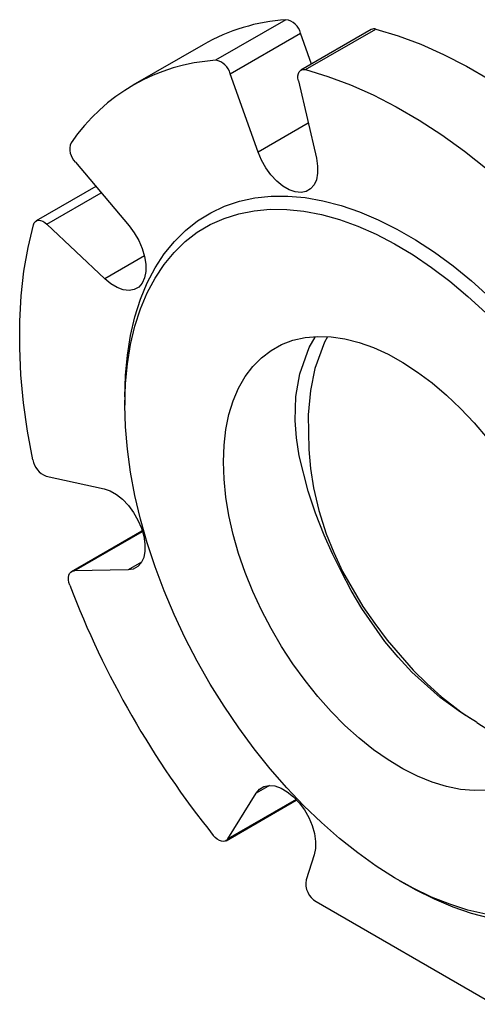
# Model space of a CAD drawing. Units: millimetres. Extents: x 0 to 841, y -1 to 594.
# Drawn here: x 662 to 685, y 388 to 438 of the extents above; entities that cross this region are included whole.
import ezdxf

# ---------------------------------------------------------------- set-up
doc = ezdxf.new("R2010")
doc.units = ezdxf.units.MM

msp = doc.modelspace()

# ---------------------------------------------------------------- linework, layer by layer
at = {"color": 7, "linetype": 'Continuous', "lineweight": 25}
for p, q in [((675.173, 437.79), (671.637, 435.749)), ((679.462, 437.299), (675.926, 435.258)), ((676.163, 435.28), (679.699, 437.321)), ((672.37, 435.074), (675.905, 437.115)), ((676.456, 435.564), (675.905, 437.115)), ((671.007, 436.535), (667.471, 434.494)), ((673.769, 431.135), (672.37, 435.074)), ((675.795, 434.719), (676.702, 430.831)), ((664.581, 430.638), (667.282, 427.441)), ((665.617, 429.411), (662.616, 427.679)), ((666.059, 424.77), (663.152, 427.519)), ((667.078, 418.842), (667.078, 418.434)), ((663.114, 414.865), (666.027, 414.231)), ((667.922, 412.105), (664.387, 410.064)), ((667.951, 412.12), (667.922, 412.105)), ((667.23, 410.15), (664.518, 410.1)), ((672.253, 396.639), (673.672, 398.94)), ((672.159, 396.546), (675.694, 398.587)), ((675.694, 398.587), (675.71, 398.597)), ((676.596, 395.84), (676.183, 394.583)), ((680.865, 394.553), (681.218, 394.348)), ((676.688, 393.493), (685.626, 388.333))]:
    msp.add_line(p, q, dxfattribs=at)
at = {"color": 8, "linetype": 'Continuous', "lineweight": 25}
for p, q in [((676.291, 432.591), (673.769, 431.135)), ((663.152, 427.519), (665.884, 429.096)), ((668.059, 425.924), (666.059, 424.77)), ((664.518, 410.1), (667.962, 412.087)), ((667.914, 410.545), (667.23, 410.15)), ((674.341, 399.327), (673.672, 398.94)), ((675.687, 398.622), (672.253, 396.639))]:
    msp.add_line(p, q, dxfattribs=at)
at = {"color": 7, "linetype": 'Continuous', "lineweight": 25, "flags": 128}
for points in [[(679.699, 437.321), (680.819, 436.981), (681.954, 436.557), (683.098, 436.049), (684.248, 435.459), (685.4, 434.79), (686.549, 434.043), (687.692, 433.221), (688.825, 432.327), (689.944, 431.365)], [(675.795, 434.719), (675.773, 434.852), (675.773, 434.975), (675.795, 435.083), (675.836, 435.172), (675.897, 435.238), (675.974, 435.279), (676.064, 435.293), (676.163, 435.28)], [(676.163, 435.28), (677.284, 434.94), (678.418, 434.516), (679.562, 434.008), (680.712, 433.418), (681.864, 432.749), (683.014, 432.002), (684.157, 431.18), (685.29, 430.286), (686.408, 429.324)], [(676.702, 430.831), (676.766, 430.439), (676.767, 430.075), (676.707, 429.753), (676.588, 429.487), (676.413, 429.286), (676.191, 429.158), (675.929, 429.108), (675.639, 429.138), (675.33, 429.247), (675.016, 429.431), (674.708, 429.682), (674.419, 429.991), (674.16, 430.345), (673.94, 430.732), (673.769, 431.135)], [(667.078, 418.842), (667.11, 419.915), (667.204, 420.946), (667.362, 421.931), (667.581, 422.866), (667.861, 423.747), (668.2, 424.57), (668.598, 425.33), (669.052, 426.025), (669.561, 426.651), (670.122, 427.206), (670.732, 427.687), (671.389, 428.092), (672.09, 428.42), (672.831, 428.668), (673.611, 428.836), (674.424, 428.923), (675.267, 428.928), (676.138, 428.852), (677.03, 428.694), (677.942, 428.456), (678.868, 428.139), (679.805, 427.744), (680.748, 427.272), (681.693, 426.727), (682.636, 426.11), (683.573, 425.423), (684.499, 424.671), (685.41, 423.857)], [(667.078, 418.434), (667.11, 419.491), (667.204, 420.506), (667.36, 421.476), (667.579, 422.396), (667.857, 423.261), (668.196, 424.068), (668.592, 424.813), (669.044, 425.492), (669.55, 426.103), (670.107, 426.643), (670.714, 427.109), (671.367, 427.499), (672.063, 427.811), (672.8, 428.044), (673.573, 428.197), (674.38, 428.269), (675.216, 428.26), (676.078, 428.17), (676.962, 427.999), (677.863, 427.748), (678.779, 427.418), (679.704, 427.011), (680.634, 426.529), (681.565, 425.973), (682.493, 425.346), (683.414, 424.652), (684.323, 423.893), (685.216, 423.073)], [(662.444, 415.677), (662.177, 417.125), (661.978, 418.55), (661.846, 419.948), (661.782, 421.313), (661.786, 422.641), (661.858, 423.926), (661.998, 425.166), (662.205, 426.354), (662.48, 427.488)], [(662.48, 427.488), (662.518, 427.58), (662.576, 427.65), (662.65, 427.695), (662.738, 427.713), (662.837, 427.704), (662.941, 427.667), (663.048, 427.605), (663.152, 427.519)], [(667.282, 427.441), (667.545, 427.09), (667.768, 426.706), (667.944, 426.303), (668.065, 425.899), (668.126, 425.507), (668.126, 425.145), (668.064, 424.825), (667.943, 424.56), (667.767, 424.361), (667.543, 424.235), (667.281, 424.187), (666.989, 424.22), (666.681, 424.331), (666.366, 424.517), (666.059, 424.77)], [(672.028, 415.576), (672.059, 416.413), (672.152, 417.207), (672.306, 417.954), (672.52, 418.649), (672.792, 419.287), (673.121, 419.862), (673.505, 420.372), (673.94, 420.813), (674.424, 421.18), (674.952, 421.473), (675.523, 421.689), (676.131, 421.826), (676.772, 421.883), (677.442, 421.86), (678.135, 421.758), (678.848, 421.576), (679.576, 421.316), (680.312, 420.981), (681.052, 420.571), (681.791, 420.091), (682.523, 419.544), (683.244, 418.932), (683.948, 418.262), (684.63, 417.537), (685.286, 416.762)], [(685.216, 392.853), (684.323, 393.064), (683.414, 393.355), (682.493, 393.723), (681.565, 394.169), (680.634, 394.688), (679.704, 395.279), (678.779, 395.94), (677.863, 396.667), (676.962, 397.457), (676.078, 398.307), (675.216, 399.212), (674.38, 400.168), (673.573, 401.172), (672.8, 402.218), (672.063, 403.301), (671.367, 404.417), (670.714, 405.561), (670.107, 406.728), (669.55, 407.911), (669.044, 409.106), (668.592, 410.307), (668.196, 411.51), (667.857, 412.707), (667.579, 413.894), (667.36, 415.066), (667.204, 416.216), (667.11, 417.341), (667.078, 418.434)], [(685.286, 399.083), (684.63, 399.066), (683.948, 399.129), (683.244, 399.271), (682.523, 399.492), (681.791, 399.79), (681.052, 400.162), (680.312, 400.608), (679.576, 401.122), (678.848, 401.702), (678.135, 402.343), (677.442, 403.042), (676.772, 403.793), (676.131, 404.59), (675.523, 405.429), (674.952, 406.303), (674.424, 407.206), (673.94, 408.133), (673.505, 409.075), (673.121, 410.028), (672.792, 410.984), (672.52, 411.936), (672.306, 412.878), (672.152, 413.803), (672.059, 414.704), (672.028, 415.576)], [(666.027, 414.231), (666.335, 414.127), (666.649, 413.947), (666.957, 413.7), (667.248, 413.394), (667.509, 413.042), (667.731, 412.657), (667.905, 412.255), (668.025, 411.85), (668.084, 411.459), (668.082, 411.098), (668.019, 410.779), (667.896, 410.516), (667.718, 410.319), (667.494, 410.196), (667.23, 410.15)], [(664.3, 409.379), (664.257, 409.517), (664.235, 409.65), (664.233, 409.774), (664.253, 409.883), (664.294, 409.974), (664.353, 410.041), (664.429, 410.084), (664.518, 410.1)], [(684.796, 402.489), (684.756, 402.512), (684.406, 402.722)], [(673.672, 398.94), (673.845, 399.144), (674.066, 399.274), (674.326, 399.326), (674.616, 399.299), (674.924, 399.192), (675.239, 399.01), (675.547, 398.761), (675.836, 398.454), (676.097, 398.1), (676.318, 397.715), (676.49, 397.312), (676.608, 396.907), (676.666, 396.517), (676.662, 396.157), (676.596, 395.84)], [(672.253, 396.639), (672.195, 396.571), (672.119, 396.527), (672.031, 396.511), (671.932, 396.522), (671.827, 396.56), (671.72, 396.624), (671.617, 396.711), (671.519, 396.817)], [(685.41, 392.661), (684.499, 392.899), (683.573, 393.217), (682.636, 393.612), (681.693, 394.083), (681.218, 394.348)]]:
    msp.add_lwpolyline(points, dxfattribs=at)
at = {"color": 8, "linetype": 'Continuous', "lineweight": 25, "flags": 128}
for points in [[(684.406, 402.722), (684.359, 402.748), (684.146, 402.876), (683.945, 403.002), (682.921, 403.739), (681.503, 405.018), (680.812, 405.764), (680.152, 406.562), (678.996, 408.222), (678.46, 409.125), (677.96, 410.048), (677.506, 410.968), (677.09, 411.901), (676.656, 413.004), (676.283, 414.106), (675.83, 415.891), (675.699, 416.783), (675.638, 417.65), (675.675, 418.861), (675.867, 420), (676.347, 421.323), (676.645, 421.839)], [(677.261, 421.856), (677.103, 421.6), (676.624, 420.274), (676.402, 419.169), (676.291, 417.948), (676.32, 416.199), (676.41, 415.251), (676.559, 414.28), (676.825, 413.129), (677.196, 411.967), (677.574, 411.019), (678.014, 410.08), (679.039, 408.314), (679.634, 407.453), (680.262, 406.626), (681.574, 405.124), (682.278, 404.427), (682.995, 403.785), (683.975, 403.021), (684.166, 402.888), (684.368, 402.753), (684.412, 402.726)]]:
    msp.add_lwpolyline(points, dxfattribs=at)
at = {"color": 7, "linetype": 'Continuous', "lineweight": 25}
for centre, radius, start, end in [((675.834, 428.05), 9.762, 93.885, 119.6348), ((675.024, 436.894), 0.908, 14.1015, 80.5927), ((679.605, 437.031), 0.304, 72.1047, 118.2204), ((672.253, 426.215), 9.554, 93.6933, 145.6247), ((671.489, 434.853), 0.908, 14.1015, 80.5927), ((665.21, 431.285), 0.903, 158.9853, 225.7772), ((663.49, 415.858), 1.061, 189.7848, 249.2445), ((708.129, 426.211), 46.95, 201.0082, 218.7609), ((677.24, 394.411), 1.071, 170.735, 238.991)]:
    msp.add_arc(centre, radius, start, end, dxfattribs=at)
at = {"color": 8, "linetype": 'Continuous', "lineweight": 25}
msp.add_arc((688.94, 408.809), 7.574, 236.6772, 267.9312, dxfattribs=at)

doc.saveas('drawing.dxf')
